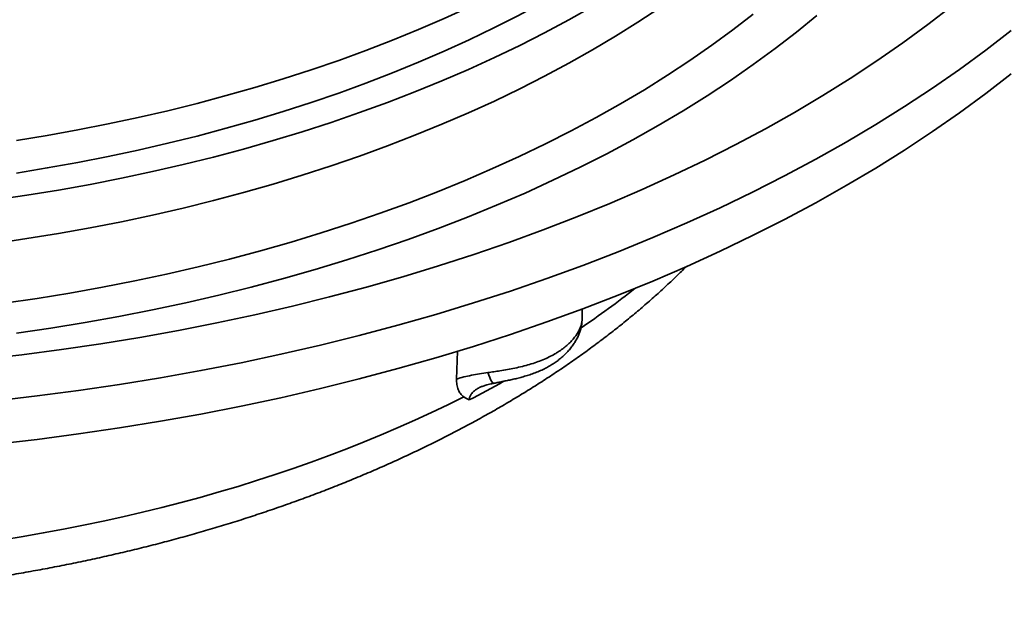
# Model space of a CAD drawing. Units: inches. Extents: x 0.1 to 8.4, y 0.1 to 10.9.
# Drawn here: x 7.6 to 7.9, y 8.3 to 8.5 of the extents above; entities that cross this region are included whole.
import ezdxf

# ---------------------------------------------------------------- set-up
doc = ezdxf.new("R2010")
doc.units = ezdxf.units.IN
doc.header["$MEASUREMENT"] = 0

msp = doc.modelspace()

# ---------------------------------------------------------------- linework, layer by layer
at = {"color": 7, "linetype": 'Continuous', "lineweight": 35}
for p, q in [((7.776528054846771, 8.377987732128412), (7.776528054846771, 8.381795325913426)), ((7.72729925801957, 8.35438790349536), (7.727709137158417, 8.365292071223271))]:
    msp.add_line(p, q, dxfattribs=at)
at = {"color": 7, "linetype": 'Continuous', "lineweight": 35, "flags": 128}
for points in [[(7.769532516730767, 8.5194837373143), (7.760547072845462, 8.514430618148808), (7.751335574051244, 8.509515014877925), (7.741904372990795, 8.504740275501616), (7.732259846073167, 8.500109721827057), (7.722408705137319, 8.49562647017274), (7.71235760476686, 8.491293643717169), (7.702113499865896, 8.48711417979477), (7.691683382068375, 8.483090957117996), (7.681074389927626, 8.479226739649942), (7.670293834843305, 8.47552415165881), (7.65934909303244, 8.471985735092598), (7.648247605529432, 8.468613949579119), (7.636997089922806, 8.465411055182043), (7.625605151450976, 8.462379287019544), (7.614079654621844, 8.459520710580284), (7.602428481227948, 8.456837281592653), (7.590659642696568, 8.454330831057472), (7.578781141812671, 8.452003105160811), (7.566801197419133, 8.449855655513716), (7.554727950577981, 8.447889988825304)], [(7.769532516730767, 8.50669126480175), (7.760547072845462, 8.501638145636257), (7.751335574051244, 8.496722542365374), (7.741904372990795, 8.491947802989067), (7.732259846073167, 8.487317249314508), (7.722408705137319, 8.482833997660189), (7.71235760476686, 8.47850117120462), (7.702113499865896, 8.47432170728222), (7.691683382068375, 8.470298484605447), (7.681074389927626, 8.466434267137393), (7.670293834843305, 8.462731679146259), (7.65934909303244, 8.45919326258005), (7.648247605529432, 8.455821477066568), (7.636997089922806, 8.452618582669494), (7.625605151450976, 8.449586814506995), (7.614079654621844, 8.446728238067733), (7.602428481227948, 8.444044809080104), (7.590659642696568, 8.441538358544923), (7.578781141812671, 8.439210632648262), (7.566801197419133, 8.437063183001165), (7.554727950577981, 8.435097516312755)], [(7.541285708968698, 8.36212601251672), (7.556865264556723, 8.36391499510976), (7.57235832784244, 8.365938824761512), (7.587754337915234, 8.368196074588507), (7.603042733864494, 8.370685197968797), (7.618212989348869, 8.373404508585555), (7.633254750873341, 8.37635214051424), (7.648157716796787, 8.379526058200804), (7.662911654616615, 8.382924106352736), (7.677506418253398, 8.386543940091599), (7.691932094970251, 8.390383069854972), (7.706178711534073, 8.394438891331065), (7.720236536696625, 8.398708620600376), (7.73409591699051, 8.403189319081209), (7.747747397721613, 8.407877923464293), (7.761181584692032, 8.412771205799954), (7.774389308404088, 8.417865828378254), (7.787361433929371, 8.423158313794366), (7.800089180674441, 8.428644990068447), (7.812563755082384, 8.434322137824175), (7.82477664015041, 8.440185838121105), (7.836719452831631, 8.446232089698588), (7.848383986166358, 8.452456753472013), (7.859762275179762, 8.458855550661875), (7.870846518020725, 8.46542409709387), (7.881629120253739, 8.47215788885522), (7.892102670012215, 8.479052327863828), (7.902259997414431, 8.486102676342712), (7.912094171322652, 8.493304094861914), (7.921598403197361, 8.50065166666038)], [(7.546217325817218, 8.424544076611799), (7.558772001534509, 8.426384746312424), (7.571238923171299, 8.428414512996804), (7.583609517549744, 8.430631979716088), (7.595875349769057, 8.433035629782946), (7.608027993570771, 8.43562379184786), (7.620059065907999, 8.438394739681172), (7.631960417076399, 8.441346522543592), (7.643723793663828, 8.444477169739416), (7.655341236096902, 8.447784481074198), (7.666804681094442, 8.451266236397082), (7.678106341929391, 8.454920015993089), (7.689238457801641, 8.4587433352889), (7.700193371618883, 8.462733570016315), (7.710963594813975, 8.466887993630513), (7.72154174684873, 8.471203742386345), (7.731920576819706, 8.475677867723912), (7.742092972100527, 8.480307301344837), (7.752051973465928, 8.485088863943202), (7.761790742683075, 8.490019286409234), (7.77130259708083, 8.495095189872895), (7.780581061403646, 8.500313075725671)], [(7.546217325817218, 8.407532808967488), (7.558772001534509, 8.409373478668114), (7.571238923171299, 8.411403245352494), (7.583609517549744, 8.413620712071777), (7.595875349769057, 8.416024362138636), (7.608027993570771, 8.418612524203548), (7.620059065907999, 8.421383472036862), (7.631960417076399, 8.424335254899281), (7.643723793663828, 8.427465902095106), (7.655341236096902, 8.430773213429887), (7.666804681094442, 8.434254968752771), (7.678106341929391, 8.437908748348779), (7.689238457801641, 8.44173206764459), (7.700193371618883, 8.445722302372005), (7.710963594813975, 8.449876725986202), (7.72154174684873, 8.454192474742035), (7.731920576819706, 8.458666600079601), (7.742092972100527, 8.463296033700527), (7.752051973465928, 8.468077596298892), (7.761790742683075, 8.473008018764924), (7.77130259708083, 8.478083922228583), (7.780581061403646, 8.48330180808136), (7.789619684162346, 8.488658151521944), (7.798412359560412, 8.494149228184915), (7.806953027173482, 8.499771299984811)], [(7.546505996468867, 8.345866036748527), (7.562821065034535, 8.347739484856183), (7.579045579409196, 8.349858845853115), (7.595168442858624, 8.352222662921232), (7.611178593217852, 8.354829299634734), (7.627065037460451, 8.35767699982935), (7.642816938121679, 8.360763777842065), (7.658423475021436, 8.3640875382496), (7.673873931687409, 8.367646006020962), (7.689157729924356, 8.371436746473865), (7.70426442981409, 8.3754571253619), (7.719183643292326, 8.3797044186348), (7.733905146498788, 8.384175717645489), (7.748418845207949, 8.388867949106489), (7.762714818040604, 8.393777900035436), (7.776783230040718, 8.398902207776876), (7.790614462310162, 8.404237355013159), (7.80419905583366, 8.409779677248094), (7.817527646661417, 8.415525405214332), (7.830591181967027, 8.421470550123981), (7.843380621887561, 8.427611090759987), (7.855887246325789, 8.433942791373857), (7.868102459417789, 8.440461328284167), (7.880017928890282, 8.447162210674533), (7.891625455345601, 8.45404086478473), (7.902917115940212, 8.46109255720325), (7.913885131509082, 8.468312477811109), (7.924522012404782, 8.475695664321687), (7.934820421300706, 8.483237082730012), (7.944773392489854, 8.490931514434292)], [(7.546505996468867, 8.328854770039825), (7.562821065034535, 8.330728218147481), (7.579045579409196, 8.332847579144412), (7.595168442858624, 8.335211396212529), (7.611178593217852, 8.337818032926032), (7.627065037460451, 8.340665733120648), (7.642816938121679, 8.343752511133363), (7.658423475021436, 8.347076271540898), (7.673873931687409, 8.350634739312259), (7.689157729924356, 8.354425479765164), (7.70426442981409, 8.358445858653198), (7.719183643292326, 8.362693151926097), (7.733905146498788, 8.367164450936787), (7.748418845207949, 8.371856682397787), (7.762714818040604, 8.376766633326733), (7.776783230040718, 8.381890941068175), (7.790614462310162, 8.387226088304457), (7.80419905583366, 8.392768410539393), (7.817527646661417, 8.39851413850563), (7.830591181967027, 8.40445928341528), (7.843380621887561, 8.410599824051284), (7.855887246325789, 8.416931524665156), (7.868102459417789, 8.423450061575465), (7.880017928890282, 8.43015094396583), (7.891625455345601, 8.437029598076029), (7.902917115940212, 8.444081290494546), (7.913885131509082, 8.451301211102406), (7.924522012404782, 8.458684397612986), (7.934820421300706, 8.466225816021309), (7.944773392489854, 8.473920247725589)], [(7.549333433979637, 8.291399773706909), (7.557302271926679, 8.292691552268307), (7.565228935369799, 8.294067067935279), (7.573110805687133, 8.295525866699444), (7.580945255614501, 8.297067449650498), (7.58872964924541, 8.298691312889034), (7.596461428454212, 8.30039691759192), (7.604138000545992, 8.302183685023204), (7.611756790110472, 8.30405104642514), (7.619315325445165, 8.305998333257918), (7.626810987928211, 8.308024951818275), (7.634241366353339, 8.310130188664475), (7.641603989018066, 8.312313335343886), (7.648896341008325, 8.314573698371182), (7.656116011117849, 8.316910524391805), (7.663260622709632, 8.319323000181958), (7.670327755935088, 8.321810367397976), (7.677315124901535, 8.324371745463171), (7.684220344329654, 8.327006316164645), (7.691041128326764, 8.329713198925708), (7.697775212605972, 8.332491485729605), (7.704420324238071, 8.33534026357048), (7.710974294001651, 8.338258559573237), (7.717434918106034, 8.341245420819194), (7.723800046775023, 8.344299845745912), (7.730067534553576, 8.34742083528551)]]:
    msp.add_lwpolyline(points, dxfattribs=at)
at = {"color": 8, "linetype": 'Continuous', "lineweight": 35, "flags": 128}
for points in [[(7.549852353224221, 8.38405991037734), (7.562802121077035, 8.385958513542567), (7.575661403877374, 8.388052140745973), (7.58842130003937, 8.39033940501691), (7.601073132677378, 8.392818689885988), (7.61360819033649, 8.395488319014586), (7.626017908481177, 8.398346461401882), (7.63829380899907, 8.401391136373968), (7.650427379208538, 8.404620303387697), (7.662410408909023, 8.408031697390284), (7.674234636046068, 8.411623023394325), (7.68589195412691, 8.415391796826505), (7.697374377651214, 8.419335443309649), (7.708674042111079, 8.423451258749903), (7.719783212633348, 8.42773641432584), (7.730694292621921, 8.43218796147756), (7.741399733013445, 8.436802899259575), (7.751892291546795, 8.441578004711321), (7.762164704355055, 8.446510042399463), (7.772209940913852, 8.451595632206695), (7.782021126260507, 8.456831284255426), (7.791591579884463, 8.46221338144595), (7.800914655844419, 8.467738286722142), (7.809984053891741, 8.47340216346376), (7.818793508347054, 8.479201155094147), (7.827336973910051, 8.485131292781825), (7.835608595411387, 8.491188517891466), (7.843602768308892, 8.497368637081957)], [(7.554734570592326, 8.372358357038676), (7.56821502852463, 8.374334740320434), (7.58160123335452, 8.376514190074486), (7.594884024226634, 8.37889516965709), (7.608054292139508, 8.381476052620656), (7.621103031799479, 8.384255072822702), (7.634021281124464, 8.387230329414967), (7.64680019038249, 8.390399786843407), (7.659431004907068, 8.39376126486999), (7.67190505645487, 8.397312473496417), (7.684213806417315, 8.401050958083987), (7.696348828535935, 8.40497416920104), (7.708301791617743, 8.409079412731936), (7.720064511389126, 8.413363879811653), (7.731628924568907, 8.417824631858497), (7.742987101831808, 8.422458608057747), (7.754131269414247, 8.427262637834417), (7.765053744296965, 8.432233443347801), (7.775747115693668, 8.437367584611351), (7.786203972818061, 8.442661581725687), (7.796417249496217, 8.448111754603675), (7.806379862269575, 8.45371441317997), (7.816085003153406, 8.459465707114294), (7.825526002440048, 8.465361706240724), (7.834696468056249, 8.47139832136567), (7.843590025213392, 8.477571473273754), (7.852200645895802, 8.48387688380911), (7.860522371226339, 8.490310274815874), (7.86854952320314, 8.496867210981437)], [(7.741911579602364, 8.352705768269914), (7.741796138781059, 8.352702181140513), (7.741548736270404, 8.352826410749195), (7.741270594120683, 8.353120939952008), (7.740966442919821, 8.35358077431224), (7.740641391357092, 8.354198163930713), (7.740300949989471, 8.354962637157907), (7.739950865957353, 8.355861284404353), (7.739597116502801, 8.356878864196359)]]:
    msp.add_lwpolyline(points, dxfattribs=at)
at = {"color": 8, "linetype": 'Continuous', "lineweight": 35}
for centre, radius, start, end in [((7.576586982897385, 8.668962999097525), 0.3557563304484794, 304.11447402738, 308.3271512182635), ((7.525887034308412, 8.74766563009079), 0.451382617150309, 297.1973695586541, 299.1606271745092)]:
    msp.add_arc(centre, radius, start, end, dxfattribs=at)
at = {"color": 7, "linetype": 'Continuous', "lineweight": 35}
for points, knots in [([(7.043959965954946, 8.398526394927158), (7.044085736989635, 8.398398649530428), (7.045587394426311, 8.396873418975751), (7.048573791899167, 8.393999895589237), (7.052928574391498, 8.38990903824175), (7.057412480774394, 8.3858747146149), (7.062008612938286, 8.381891064868105), (7.066719189795361, 8.377961459131612), (7.071541299255466, 8.374086652197672), (7.076473338148879, 8.370268057542468), (7.081513345130245, 8.366506871669248), (7.086659464553055, 8.362804257622555), (7.09190956368999, 8.359161263718255), (7.09726188184037, 8.35557896034454), (7.102714349967179, 8.35205839275645), (7.108264932591264, 8.348600450335272), (7.113221584451426, 8.345620949849375), (7.117352131784317, 8.343209347714854), (7.121521875257636, 8.340824952328349), (7.126457030709227, 8.33807903122726), (7.132395016263708, 8.334891324003124), (7.138420520621851, 8.33177068407345), (7.144531775773083, 8.328717691106307), (7.150726758540568, 8.32573301886956), (7.157003539864008, 8.322817337170376), (7.163359992027557, 8.319971269185134), (7.169794142901712, 8.317195360693306), (7.176304075723878, 8.314490336652264), (7.182887620475843, 8.311856571898671), (7.189542846554321, 8.309294782508427), (7.196267709441534, 8.30680537495047), (7.20306016953376, 8.304388958378064), (7.209918177892792, 8.302045918595585), (7.216839688474098, 8.299776795792141), (7.223822660120904, 8.297582014218223), (7.230865013155442, 8.295462040697666), (7.237964662247457, 8.293417311959457), (7.245119539190457, 8.291448171592906), (7.252327548310287, 8.289555087535392), (7.259586595892712, 8.28773840263935), (7.266894592177183, 8.285998512503996), (7.274249392250211, 8.284335737313882), (7.281648909043276, 8.282750478938596), (7.289090973051507, 8.2812429856212), (7.296573456831826, 8.279813546149924), (7.304094212290064, 8.27846256695192), (7.311651094742817, 8.277190229641683), (7.319241916828252, 8.275996831774467), (7.326864516106991, 8.274882569922909), (7.334516705204409, 8.273847757614984), (7.342196305419593, 8.272892534770243), (7.349901112191595, 8.272017129762322), (7.357628951049851, 8.271221725524047), (7.365377590589918, 8.270506470893082), (7.373144833724083, 8.269871568641843), (7.380928454087932, 8.26931704639948), (7.38872625587607, 8.268843158088192), (7.396535995234258, 8.268449867517628), (7.404355449566884, 8.268137365445932), (7.4121823964778, 8.267905638492419), (7.420014608898472, 8.267754736377293), (7.427849853812357, 8.26768477109862), (7.435685892718499, 8.26769572217125), (7.443520486617017, 8.267787500467833), (7.451351390611243, 8.267960182511418), (7.459176367267052, 8.268213732397578), (7.466993187708418, 8.268548037783358), (7.474799620026353, 8.268963045241483), (7.482593441298346, 8.26945871609294), (7.490372435458951, 8.270034853317576), (7.498134389422709, 8.27069143171253), (7.505877097967583, 8.271428217362994), (7.513598347465235, 8.27224514631646), (7.521295928238096, 8.273141989221108), (7.52896767313935, 8.274118560150967), (7.536611368029193, 8.275174703278024), (7.544224856878751, 8.276310186729402), (7.551805949455685, 8.277524709024721), (7.559352497967018, 8.278818075542553), (7.566862328967401, 8.280190024535557), (7.574333300769678, 8.281640282750418), (7.581763272168287, 8.283168541300055), (7.589150123558641, 8.284774460117118), (7.596491743105674, 8.286457737261575), (7.60378599110112, 8.288218093741552), (7.611030784193208, 8.290055109040546), (7.618224060833698, 8.291968361081755), (7.625363666485655, 8.293957636846857), (7.632447596797834, 8.296022412082733), (7.63947377748398, 8.298162303290361), (7.64644015146244, 8.30037690646553), (7.653344641016578, 8.302665817419266), (7.6601852618802, 8.305028519152055), (7.666960001226911, 8.307464584135937), (7.673666756745387, 8.309973566626708), (7.680303640876899, 8.312554856076781), (7.686868505497049, 8.315208140646485), (7.69335953026816, 8.317932703688012), (7.699774535974577, 8.3207281588839), (7.706111735379973, 8.323593822452194), (7.712369007415362, 8.326529210439377), (7.718544400065048, 8.329533706257758), (7.724636005207286, 8.332606660986587), (7.730641816630158, 8.33574746554371), (7.736559841804731, 8.338955429458252), (7.74238815492834, 8.342229921570961), (7.748124754225967, 8.345570153451995), (7.753767700078355, 8.34897544491271), (7.759315039965889, 8.352444930649483), (7.764764694676087, 8.355977822621558), (7.770114760485759, 8.359573144272224), (7.775363129008388, 8.363230095186388), (7.78050795092949, 8.366947599696545), (7.785547229711646, 8.370724709891642), (7.790479035475007, 8.374560334415623), (7.795301499309267, 8.378453322022928), (7.800012387745596, 8.382402649834129), (7.804610815242051, 8.3864065597295), (7.809091553137607, 8.390465431900704), (7.81338397301797, 8.394496052165316), (7.816123228125758, 8.397202162324765), (7.817452907909383, 8.39851575300168)], [0, 0, 0, 0, 0.0007763391462746396, 0.009269188690907518, 0.01777470954894585, 0.02629162491620544, 0.03481869374388612, 0.04335470971613714, 0.05189851931140159, 0.0604490304473739, 0.06900519318503696, 0.07756603528458295, 0.08613066028356565, 0.09469821828734126, 0.1032679387964216, 0.1118391182128094, 0.120411117641752, 0.1258401204231335, 0.1303973997902303, 0.1389699524474698, 0.1475406103746422, 0.1561099451355563, 0.1646776190594092, 0.173243352414574, 0.18180690853437, 0.1903680580800586, 0.1989266460608596, 0.2074825424524292, 0.2160356165690241, 0.2245858043466686, 0.2331330427947358, 0.2416773070364977, 0.2502185539781098, 0.2587568225701661, 0.2672921002780654, 0.2758244345986019, 0.284353856009381, 0.2928804206133405, 0.3014042028330355, 0.3099252684606275, 0.3184436985046417, 0.3269595913132597, 0.3354730319746279, 0.3439841214898331, 0.3524929478132562, 0.3609996463423538, 0.3695042935675344, 0.3780070449088404, 0.3865079714414245, 0.3950072262787884, 0.4035048847588378, 0.412001124745155, 0.4204960292787995, 0.4289897537453708, 0.43748236362872, 0.4459740458579325, 0.4544649086012366, 0.4629550730004041, 0.471444642140438, 0.4799337769792535, 0.4884226052384618, 0.4969112356236328, 0.5053997983978539, 0.5138884225606635, 0.5223772008758036, 0.5308662598820386, 0.5393557273538623, 0.5478457442342594, 0.556336393482963, 0.5648278451599348, 0.5733202163142653, 0.5818136464347488, 0.5903082528512755, 0.5988041162182152, 0.6073014437154679, 0.6158003109573377, 0.6243008491448824, 0.6328031964281344, 0.6413074366417975, 0.6498137373335189, 0.6583221735312941, 0.6668328802875843, 0.6753459682622884, 0.6838615476431444, 0.6923797295637933, 0.70090058387209, 0.7094242586938421, 0.7179507817014238, 0.7264802766948012, 0.7350128230498493, 0.743548451084254, 0.7520872465794037, 0.7606292363216645, 0.76917447195092, 0.7777229479888884, 0.7862746840789407, 0.7948296405296588, 0.8033878110343812, 0.8119491118634085, 0.8205134751832488, 0.8290807736450467, 0.8376508724499284, 0.8462235961901087, 0.854798730967054, 0.8633760218622151, 0.8719551754549677, 0.8805358470607783, 0.8891176450778111, 0.8977001201445616, 0.906282652627769, 0.9148645877392144, 0.9234452780613115, 0.9320240021191893, 0.9405999645614077, 0.9491723184681586, 0.9577401241655059, 0.9663023929170929, 0.9748580543526384, 0.9834059851083791, 0.9919449904217297, 0.9999999999999999, 0.9999999999999999, 0.9999999999999999, 0.9999999999999999]), ([(7.741911757850139, 8.352703625909983), (7.742220543019438, 8.352769538209266), (7.743015850717302, 8.352939302058749), (7.744360900569816, 8.353207347397674), (7.745968315849478, 8.353527164395805), (7.747691889270524, 8.353879377713453), (7.749530303028096, 8.354284844801493), (7.751464591988355, 8.354750158376357), (7.753473651126828, 8.355286855038164), (7.755527919112656, 8.355904280082308), (7.757608480606716, 8.356616931378268), (7.759685728952546, 8.357436641364803), (7.761622535434151, 8.358324017266424), (7.763438963391252, 8.359286718296321), (7.765098037089649, 8.360294641319955), (7.766692145742554, 8.361397185204376), (7.768189694702187, 8.362571641680606), (7.769600423374957, 8.363826637241697), (7.770915379744445, 8.365159123982359), (7.772123134387197, 8.366564172414735), (7.773173362155508, 8.367985445579578), (7.774056609861472, 8.369389354664179), (7.774785506586702, 8.370765926559873), (7.775394857438806, 8.372178501540459), (7.775886925990921, 8.373634011141103), (7.776225774548902, 8.375083161303236), (7.776407835297175, 8.37619724335926), (7.776437272688322, 8.376811751156536), (7.776444931967561, 8.376971639197896)], [0, 0, 0, 0, 0.01887192473860091, 0.04860656699353627, 0.08065956457882464, 0.1151516897717151, 0.1521764583958447, 0.1922015003035822, 0.2341747216247031, 0.2781528672828225, 0.3240011259932751, 0.371325621452391, 0.41941753314743, 0.4605416957913379, 0.5041944984112017, 0.5468650505786693, 0.5899692390799283, 0.6334853080067356, 0.6773751070916478, 0.7215280531854905, 0.7656431987102885, 0.8048215818422679, 0.8421536311605168, 0.8783304530472485, 0.9168130713243303, 0.9554310047472889, 0.988403646970994, 1, 1, 1, 1]), ([(7.727299258979421, 8.354387900171623), (7.728193367124326, 8.354690272743419), (7.72913880194367, 8.354954709789157), (7.731089426792883, 8.355427461841082), (7.732094899158442, 8.35563626926187), (7.735192399304162, 8.356216968511243), (7.737379226452601, 8.35654594352129), (7.739597120505175, 8.356878860804523)], [0, 0, 0, 0, 0.2500000000000042, 0.2500000000000042, 0.5000000000000083, 0.5000000000000083, 1, 1, 1, 1]), ([(7.730067546075015, 8.34742083037768), (7.729603227748663, 8.34776281370341), (7.729198805509288, 8.348175277222431), (7.728491285309228, 8.349117999944676), (7.728188238614552, 8.349654729254254), (7.727707272802986, 8.350842506115855), (7.727532052780574, 8.351484202335135), (7.727313624116823, 8.352863476493159), (7.727270635090369, 8.35360602836255), (7.727299258979421, 8.354387900171623)], [0, 0, 0, 0, 0.25, 0.25, 0.5, 0.5, 0.75, 0.75, 1, 1, 1, 1]), ([(7.736186972970842, 8.351001999454175), (7.736237338034672, 8.351028948442192), (7.736397899394721, 8.351114860497868), (7.736797874870529, 8.351292779517916), (7.737378594754242, 8.35151881290428), (7.738048349984235, 8.351742796914902), (7.738806058671653, 8.351965908306822), (7.739673000914396, 8.35219467623916), (7.74071470834725, 8.352451424478192), (7.741490308046522, 8.352602965103033), (7.741903825643757, 8.352704425137166), (7.741903995969743, 8.352704466928083)], [0, 0, 0, 0, 0.05375611172133983, 0.171371854860886, 0.2935376575993648, 0.4218064542927966, 0.5383439110173419, 0.6654943629039619, 0.824199420016066, 0.9999275885542991, 0.9999999999999999, 0.9999999999999999, 0.9999999999999999, 0.9999999999999999])]:
    msp.add_open_spline(points, degree=3, knots=knots, dxfattribs=at)
at = {"color": 8, "linetype": 'Continuous', "lineweight": 35}
for points, knots in [([(7.739597116502801, 8.356878864196359), (7.740368505136071, 8.35699451508144), (7.741915511483931, 8.357226450899054), (7.744462964171, 8.357623112368222), (7.747215060245281, 8.358089949017897), (7.750169856676275, 8.358661040534614), (7.753087268457362, 8.359322248919046), (7.755914150898678, 8.360080264663276), (7.75860143863519, 8.360937476912973), (7.76116021510198, 8.361902172721123), (7.763593740804966, 8.36299114394724), (7.765560785490687, 8.364033644876065), (7.767336515137314, 8.365110404073627), (7.768932239082065, 8.366209495931429), (7.770588796201767, 8.36754362711323), (7.772069777959246, 8.36895153976219), (7.773291528502062, 8.370336015890718), (7.774270010936308, 8.37166152270047), (7.775042760714507, 8.372917301261912), (7.775663052694697, 8.374170746488028), (7.776156297107468, 8.3754984770391), (7.776477535096255, 8.37680440486953), (7.776500680845785, 8.3776149490853), (7.776511334125159, 8.37798801775456)], [0, 0, 0, 0, 0.04060730422859481, 0.08143723500933475, 0.1334622884503985, 0.1854913112485757, 0.2391517952039221, 0.2928145788053806, 0.3448918095518433, 0.3969694783138358, 0.4505474835301909, 0.504125513262677, 0.5352010564381877, 0.5840057482260601, 0.6328104134404429, 0.6828423904628713, 0.7328736982439056, 0.7747199322952615, 0.8165652433618416, 0.8592249907470916, 0.9018833072948782, 0.9548398924233961, 1, 1, 1, 1]), ([(7.736190473108975, 8.350995348258078), (7.73596588306166, 8.350881606605743), (7.735319905847966, 8.350554457132587), (7.734633621596577, 8.350077872216893), (7.733781824963328, 8.349368797004184), (7.733064886998258, 8.348558705414693), (7.732450323852613, 8.34740195077342), (7.73227989641455, 8.34659342947051), (7.732194661401889, 8.346189067800385)], [0, 0, 0, 0, 0.1010763691310697, 0.2907209472625971, 0.3570026128436835, 0.5966427400387072, 0.798270973556498, 0.9999999999999999, 0.9999999999999999, 0.9999999999999999, 0.9999999999999999])]:
    msp.add_open_spline(points, degree=3, knots=knots, dxfattribs=at)
at = {"color": 7, "linetype": 'Continuous', "lineweight": 35}
msp.add_open_spline([(7.730067546075015, 8.34742083037768), (7.730757723303307, 8.346912495706231), (7.731477881615818, 8.346522204074146), (7.732194667196612, 8.346189064426689)], degree=3, dxfattribs=at)

doc.saveas('drawing.dxf')
